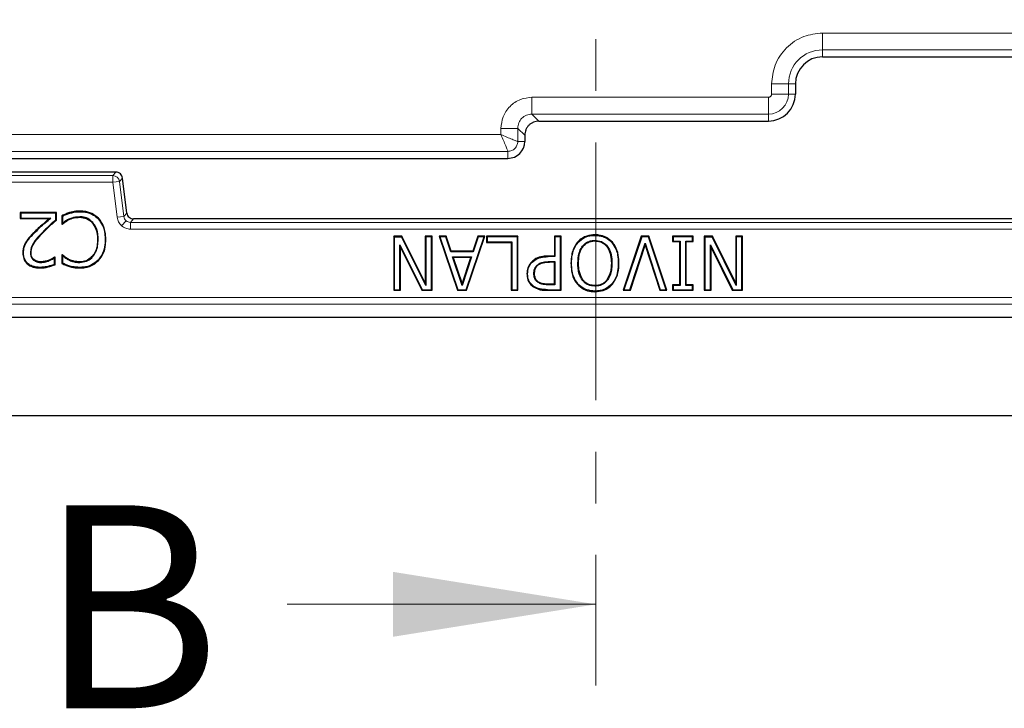
# Model space of a CAD drawing. Units: millimetres. Extents: x 0 to 420, y 0 to 297.
# Drawn here: x 119 to 143, y 25 to 42 of the extents above; entities that cross this region are included whole.
import ezdxf

# ---------------------------------------------------------------- set-up
doc = ezdxf.new("R2010")
doc.units = ezdxf.units.MM
doc.linetypes.add('CENTER', pattern=[10.16, 6.35, -1.27, 1.27, -1.27])
doc.styles.add('SLDTEXTSTYLE0', font='TXT', dxfattribs={"width": 0.605})

msp = doc.modelspace()

# ---------------------------------------------------------------- linework, layer by layer
at = {"color": 7, "linetype": 'CENTER', "lineweight": 18}
msp.add_line((133.2811, 170.8518), (133.2811, 25.3952), dxfattribs=at)
at = {"color": 8, "linetype": 'Continuous', "lineweight": 18}
for p, q in [((144.196, 41.4647), (138.8627, 41.4647)), ((138.8627, 41.0497), (138.8627, 41.4647)), ((138.8627, 41.0497), (144.196, 41.0497)), ((138.8627, 41.0497), (138.8627, 40.8788)), ((137.6101, 40.2121), (137.6101, 39.9621)), ((137.6101, 40.2121), (138.0251, 40.2121)), ((138.0251, 39.9621), (138.0251, 40.2121)), ((138.196, 40.2121), (138.0251, 40.2121)), ((137.5293, 39.8814), (131.7071, 39.8814)), ((131.7071, 39.4663), (131.7071, 39.8814)), ((137.5293, 39.4663), (137.5293, 39.8814)), ((138.0251, 39.9621), (137.6101, 39.9621)), ((138.196, 39.9621), (138.0251, 39.9621)), ((131.7071, 39.4663), (137.5293, 39.4663)), ((131.7071, 39.4663), (131.878, 39.2955)), ((137.5293, 39.2955), (137.5293, 39.4663)), ((130.9434, 39.1177), (130.9434, 38.9647)), ((130.9434, 39.1177), (131.3585, 39.1177)), ((131.3585, 38.7955), (131.3585, 39.1177)), ((131.5293, 38.9468), (131.3585, 39.1177)), ((130.9434, 38.9647), (91.0304, 38.9647)), ((131.5293, 38.7955), (131.3585, 38.7955)), ((91.0304, 38.5497), (131.1127, 38.5497)), ((131.1127, 38.3788), (131.1127, 38.5497)), ((121.46, 38.0394), (106.7654, 38.0394)), ((121.3853, 37.955), (106.84, 37.955)), ((121.3853, 37.955), (121.46, 38.0394)), ((121.3853, 37.7885), (121.3853, 37.955)), ((121.6253, 37.8932), (121.5506, 37.8088)), ((121.7311, 37.0317), (121.6253, 37.8932)), ((106.84, 37.7885), (121.3853, 37.7885)), ((121.5506, 37.8088), (121.3853, 37.7885)), ((121.3853, 37.7885), (121.4911, 36.927)), ((121.6564, 36.9473), (121.5506, 37.8088)), ((120.3251, 37.0272), (120.321, 37.0412)), ((121.6564, 36.9473), (121.4911, 36.927)), ((121.6564, 36.9473), (121.7311, 37.0317)), ((121.7311, 37.0317), (121.7312, 37.0317)), ((121.8217, 36.8011), (121.8964, 36.8855)), ((121.8964, 36.8856), (121.8964, 36.8855)), ((121.8964, 36.8855), (144.6623, 36.8855)), ((121.7113, 36.8428), (121.601, 36.7181)), ((144.737, 36.8011), (121.8217, 36.8011)), ((121.8217, 36.8011), (121.8217, 36.6345)), ((121.8217, 36.6345), (144.737, 36.6345)), ((119.4463, 36.5355), (119.436, 36.5457)), ((119.6428, 36.545), (119.6533, 36.5349)), ((132.1069, 35.9581), (132.1068, 35.9727)), ((132.1366, 35.8208), (132.1365, 35.8354)), ((132.1098, 35.2661), (132.1099, 35.2807)), ((178.1212, 34.954), (88.4375, 34.954)), ((132.0928, 35.1288), (132.0929, 35.1434)), ((88.4375, 34.7875), (178.1212, 34.7875))]:
    msp.add_line(p, q, dxfattribs=at)
at = {"color": 7, "linetype": 'Continuous', "lineweight": 25}
for p, q in [((138.8627, 40.8788), (144.196, 40.8788)), ((138.196, 40.2121), (138.196, 39.9621)), ((131.878, 39.2955), (137.5293, 39.2955)), ((131.5293, 38.9468), (131.5293, 38.7955)), ((107.9072, 38.3788), (120.4582, 38.3788)), ((117.0844, 38.3753), (120.4582, 38.3788)), ((120.4582, 38.3788), (131.1127, 38.3788)), ((121.46, 38.0395), (106.7654, 38.0395)), ((121.46, 38.0394), (121.46, 38.0395)), ((121.6254, 37.8932), (121.6253, 37.8932)), ((121.7312, 37.0317), (121.6254, 37.8935)), ((119.9966, 37.0455), (119.1021, 37.0455)), ((119.1021, 37.0455), (119.1021, 36.8936)), ((119.1167, 37.0309), (119.1021, 37.0455)), ((119.1021, 36.8936), (119.1167, 36.9081)), ((119.1021, 36.8936), (119.8165, 36.8936)), ((119.1167, 37.0309), (119.1167, 36.9081)), ((119.9821, 37.0309), (119.1167, 37.0309)), ((119.1167, 36.9081), (119.8557, 36.9081)), ((119.8557, 36.9081), (119.8165, 36.8936)), ((119.9966, 37.0455), (119.9821, 37.0309)), ((119.9821, 36.8663), (119.9821, 37.0309)), ((119.9966, 36.8598), (119.9821, 36.8663)), ((119.9966, 36.8598), (119.9966, 37.0455)), ((120.1317, 36.9663), (120.1317, 36.7585)), ((120.1462, 36.9567), (120.1462, 36.7784)), ((120.2892, 36.8756), (120.296, 36.8627)), ((120.5705, 36.9273), (120.5706, 36.9419)), ((120.5742, 37.0792), (120.574, 37.0646)), ((121.0225, 36.8922), (121.033, 36.9023)), ((144.6623, 36.8856), (121.8964, 36.8856)), ((120.1317, 36.7585), (120.142, 36.7688)), ((120.1317, 36.7585), (120.1459, 36.7585)), ((120.1462, 36.7784), (120.142, 36.7688)), ((121.0239, 36.3811), (121.0093, 36.3812)), ((121.1972, 36.3801), (121.2118, 36.3801)), ((128.504, 36.4621), (128.3028, 36.4621)), ((128.3028, 36.4621), (128.3028, 35.1288)), ((128.3173, 36.4475), (128.3028, 36.4621)), ((128.3173, 36.4475), (128.3173, 35.1434)), ((128.3173, 36.4475), (128.495, 36.4475)), ((128.504, 36.4621), (128.495, 36.4475)), ((129.0937, 35.2506), (128.495, 36.4475)), ((129.0791, 35.3123), (128.504, 36.4621)), ((129.2479, 36.4621), (129.0791, 36.4621)), ((129.0791, 36.4621), (129.0791, 35.3123)), ((129.0791, 36.4621), (129.0937, 36.4475)), ((129.2333, 36.4475), (129.0937, 36.4475)), ((129.0937, 36.4475), (129.0937, 35.2506)), ((129.2479, 36.4621), (129.2333, 36.4475)), ((129.2333, 35.1434), (129.2333, 36.4475)), ((129.2479, 35.1288), (129.2479, 36.4621)), ((129.5975, 36.4621), (129.4192, 36.4621)), ((129.4192, 36.4621), (129.8741, 35.1288)), ((129.4192, 36.4621), (129.4396, 36.4475)), ((129.4396, 36.4475), (129.8846, 35.1434)), ((129.5869, 36.4475), (129.4396, 36.4475)), ((129.5975, 36.4621), (129.5869, 36.4475)), ((129.709, 36.0762), (129.5869, 36.4475)), ((129.7196, 36.0908), (129.5975, 36.4621)), ((130.0847, 35.1434), (130.5296, 36.4475)), ((130.0951, 35.1288), (130.55, 36.4621)), ((130.3717, 36.4621), (130.2499, 36.0908)), ((130.3823, 36.4475), (130.2605, 36.0762)), ((130.55, 36.4621), (130.3717, 36.4621)), ((130.3717, 36.4621), (130.3823, 36.4475)), ((130.5296, 36.4475), (130.3823, 36.4475)), ((130.5296, 36.4475), (130.55, 36.4621)), ((131.3627, 36.4621), (130.5863, 36.4621)), ((130.5863, 36.4621), (130.5863, 36.3102)), ((130.6009, 36.4475), (130.5863, 36.4621)), ((131.3481, 36.4475), (130.6009, 36.4475)), ((130.6009, 36.4475), (130.6009, 36.3248)), ((131.3627, 36.4621), (131.3481, 36.4475)), ((131.3481, 35.1434), (131.3481, 36.4475)), ((131.3627, 35.1288), (131.3627, 36.4621)), ((132.4285, 36.4621), (132.2597, 36.4621)), ((132.2597, 36.4621), (132.2597, 35.9727)), ((132.2597, 36.4621), (132.2743, 36.4475)), ((132.2743, 36.4475), (132.2743, 35.9581)), ((132.4139, 36.4475), (132.2743, 36.4475)), ((132.4285, 36.4621), (132.4139, 36.4475)), ((132.4139, 35.1434), (132.4139, 36.4475)), ((132.4285, 35.1288), (132.4285, 36.4621)), ((133.2586, 36.4813), (133.2586, 36.4959)), ((134.3993, 36.4621), (133.9526, 35.1288)), ((134.4098, 36.4475), (133.9728, 35.1434)), ((134.586, 36.4621), (134.3993, 36.4621)), ((134.3993, 36.4621), (134.4098, 36.4475)), ((134.5755, 36.4475), (134.4098, 36.4475)), ((134.586, 36.4621), (134.5755, 36.4475)), ((135.0125, 35.1434), (134.5755, 36.4475)), ((135.0327, 35.1288), (134.586, 36.4621)), ((135.6766, 36.4621), (135.1703, 36.4621)), ((135.1703, 36.4621), (135.1703, 36.3271)), ((135.1849, 36.4475), (135.1703, 36.4621)), ((135.662, 36.4475), (135.1849, 36.4475)), ((135.1849, 36.4475), (135.1849, 36.3417)), ((135.6766, 36.4621), (135.662, 36.4475)), ((135.662, 36.3417), (135.662, 36.4475)), ((135.6766, 36.3271), (135.6766, 36.4621)), ((136.1504, 36.4621), (135.9492, 36.4621)), ((135.9492, 36.4621), (135.9492, 35.1288)), ((135.9638, 36.4475), (135.9492, 36.4621)), ((135.9638, 36.4475), (136.1414, 36.4475)), ((135.9638, 36.4475), (135.9638, 35.1434)), ((136.1504, 36.4621), (136.1414, 36.4475)), ((136.7401, 35.2506), (136.1414, 36.4475)), ((136.7255, 35.3123), (136.1504, 36.4621)), ((136.8943, 36.4621), (136.7255, 36.4621)), ((136.7255, 36.4621), (136.7255, 35.3123)), ((136.7255, 36.4621), (136.7401, 36.4475)), ((136.7401, 36.4475), (136.7401, 35.2506)), ((136.8797, 36.4475), (136.7401, 36.4475)), ((136.8943, 36.4621), (136.8797, 36.4475)), ((136.8797, 35.1434), (136.8797, 36.4475)), ((136.8943, 35.1288), (136.8943, 36.4621)), ((119.2564, 36.3084), (119.244, 36.316)), ((128.4715, 36.1844), (128.457, 36.2466)), ((128.457, 36.2466), (129.0043, 35.1434)), ((128.457, 35.1434), (128.457, 36.2466)), ((128.4715, 35.1288), (128.4715, 36.1844)), ((128.4715, 36.1844), (128.9953, 35.1288)), ((130.5863, 36.3102), (130.6009, 36.3248)), ((130.5863, 36.3102), (131.1939, 36.3102)), ((130.6009, 36.3248), (131.2085, 36.3248)), ((131.1939, 36.3102), (131.2085, 36.3248)), ((131.1939, 36.3102), (131.1939, 35.1288)), ((131.2085, 36.3248), (131.2085, 35.1434)), ((132.839, 36.3031), (132.8279, 36.3126)), ((133.6781, 36.3031), (133.6892, 36.3126)), ((134.12, 35.1434), (134.4926, 36.2899)), ((134.1306, 35.1288), (134.4926, 36.2427)), ((134.4926, 36.2427), (134.4926, 36.2899)), ((134.4926, 36.2899), (134.8653, 35.1434)), ((134.4926, 36.2427), (134.8547, 35.1288)), ((135.1703, 36.3271), (135.1849, 36.3417)), ((135.1703, 36.3271), (135.339, 36.3271)), ((135.1849, 36.3417), (135.3536, 36.3417)), ((135.339, 36.3271), (135.3536, 36.3417)), ((135.339, 36.3271), (135.339, 35.2638)), ((135.3536, 36.3417), (135.3536, 35.2492)), ((135.5078, 36.3271), (135.4932, 36.3417)), ((135.4932, 36.3417), (135.662, 36.3417)), ((135.4932, 35.2492), (135.4932, 36.3417)), ((135.5078, 35.2638), (135.5078, 36.3271)), ((135.5078, 36.3271), (135.6766, 36.3271)), ((135.6766, 36.3271), (135.662, 36.3417)), ((136.118, 36.1844), (136.1034, 36.2466)), ((136.1034, 36.2466), (136.6507, 35.1434)), ((136.1034, 35.1434), (136.1034, 36.2466)), ((136.118, 35.1288), (136.118, 36.1844)), ((136.118, 36.1844), (136.6417, 35.1288)), ((119.3576, 36.0538), (119.3722, 36.0536)), ((119.9483, 35.9281), (119.9548, 35.9404)), ((119.9483, 35.7684), (119.9483, 35.9281)), ((119.9629, 35.9484), (119.9523, 35.9484)), ((119.9548, 35.9404), (119.9523, 35.9484)), ((119.9629, 35.9484), (119.9548, 35.9404)), ((119.9629, 35.7588), (119.9629, 35.9484)), ((120.147, 35.999), (120.1317, 35.999)), ((120.1317, 35.999), (120.1317, 35.7891)), ((120.1317, 35.999), (120.1429, 35.9878)), ((120.1429, 35.9878), (120.1462, 35.9807)), ((120.1462, 35.9807), (120.1462, 35.7982)), ((120.2991, 35.8783), (120.3055, 35.8914)), ((120.894, 35.9613), (120.883, 35.9708)), ((129.7196, 36.0908), (129.709, 36.0762)), ((130.2605, 36.0762), (129.709, 36.0762)), ((130.2499, 36.0908), (129.7196, 36.0908)), ((129.7694, 35.9389), (129.7492, 35.9535)), ((129.7492, 35.9535), (130.22, 35.9535)), ((129.9852, 35.2436), (129.7492, 35.9535)), ((130.1998, 35.9389), (129.7694, 35.9389)), ((129.7694, 35.9389), (129.9851, 35.2899)), ((129.9851, 35.2899), (130.1998, 35.9389)), ((130.22, 35.9535), (129.9852, 35.2436)), ((130.1998, 35.9389), (130.22, 35.9535)), ((130.2499, 36.0908), (130.2605, 36.0762)), ((132.2597, 35.9727), (132.1068, 35.9727)), ((132.2743, 35.9581), (132.1069, 35.9581)), ((132.2597, 35.9727), (132.2743, 35.9581)), ((119.5961, 35.693), (119.5961, 35.6784)), ((119.6144, 35.8157), (119.6143, 35.8303)), ((119.821, 35.8597), (119.8157, 35.8733)), ((120.325, 35.7267), (120.321, 35.7127)), ((120.5705, 35.8157), (120.5705, 35.8303)), ((120.5712, 35.693), (120.5713, 35.6784)), ((121.0234, 35.8745), (121.0341, 35.8646)), ((131.7133, 35.8231), (131.703, 35.8334)), ((131.8367, 35.7504), (131.847, 35.7401)), ((132.1365, 35.8354), (132.2743, 35.8354)), ((132.2597, 35.8208), (132.1366, 35.8208)), ((132.2597, 35.8208), (132.2743, 35.8354)), ((132.2597, 35.2807), (132.2597, 35.8208)), ((132.2743, 35.8354), (132.2743, 35.2661)), ((132.6819, 35.796), (132.6673, 35.796)), ((133.6777, 35.796), (133.6631, 35.796)), ((133.8342, 35.796), (133.8488, 35.796)), ((131.5846, 35.5344), (131.5992, 35.5344)), ((131.7557, 35.5385), (131.7703, 35.5386)), ((129.0791, 35.3123), (129.0937, 35.2506)), ((129.9852, 35.2436), (129.9851, 35.2899)), ((131.752, 35.2249), (131.7436, 35.2129)), ((131.8681, 35.3324), (131.86, 35.3202)), ((132.2743, 35.2661), (132.1098, 35.2661)), ((132.2597, 35.2807), (132.1099, 35.2807)), ((132.2597, 35.2807), (132.2743, 35.2661)), ((132.8279, 35.2775), (132.839, 35.287)), ((132.9622, 35.3867), (132.9505, 35.3779)), ((133.2575, 35.2323), (133.2575, 35.2469)), ((133.5655, 35.3779), (133.5539, 35.3867)), ((133.6771, 35.287), (133.6882, 35.2775)), ((135.339, 35.2638), (135.1703, 35.2638)), ((135.1703, 35.2638), (135.1703, 35.1288)), ((135.1703, 35.2638), (135.1849, 35.2492)), ((135.3536, 35.2492), (135.1849, 35.2492)), ((135.1849, 35.2492), (135.1849, 35.1434)), ((135.339, 35.2638), (135.3536, 35.2492)), ((135.5078, 35.2638), (135.4932, 35.2492)), ((135.662, 35.2492), (135.4932, 35.2492)), ((135.6766, 35.2638), (135.5078, 35.2638)), ((135.6766, 35.2638), (135.662, 35.2492)), ((135.662, 35.1434), (135.662, 35.2492)), ((135.6766, 35.1288), (135.6766, 35.2638)), ((136.7255, 35.3123), (136.7401, 35.2506)), ((128.3028, 35.1288), (128.3173, 35.1434)), ((128.3028, 35.1288), (128.4715, 35.1288)), ((128.3173, 35.1434), (128.457, 35.1434)), ((128.4715, 35.1288), (128.457, 35.1434)), ((128.9953, 35.1288), (129.0043, 35.1434)), ((128.9953, 35.1288), (129.2479, 35.1288)), ((129.0043, 35.1434), (129.2333, 35.1434)), ((129.2479, 35.1288), (129.2333, 35.1434)), ((129.8741, 35.1288), (129.8846, 35.1434)), ((129.8741, 35.1288), (130.0951, 35.1288)), ((129.8846, 35.1434), (130.0847, 35.1434)), ((130.0951, 35.1288), (130.0847, 35.1434)), ((131.1939, 35.1288), (131.2085, 35.1434)), ((131.1939, 35.1288), (131.3627, 35.1288)), ((131.2085, 35.1434), (131.3481, 35.1434)), ((131.3627, 35.1288), (131.3481, 35.1434)), ((132.0928, 35.1288), (132.4285, 35.1288)), ((132.0929, 35.1434), (132.4139, 35.1434)), ((132.4285, 35.1288), (132.4139, 35.1434)), ((133.2586, 35.1096), (133.2586, 35.095)), ((133.9728, 35.1434), (133.9526, 35.1288)), ((133.9526, 35.1288), (134.1306, 35.1288)), ((133.9728, 35.1434), (134.12, 35.1434)), ((134.1306, 35.1288), (134.12, 35.1434)), ((134.8547, 35.1288), (134.8653, 35.1434)), ((134.8547, 35.1288), (135.0327, 35.1288)), ((134.8653, 35.1434), (135.0125, 35.1434)), ((135.0327, 35.1288), (135.0125, 35.1434)), ((135.1703, 35.1288), (135.1849, 35.1434)), ((135.1703, 35.1288), (135.6766, 35.1288)), ((135.1849, 35.1434), (135.662, 35.1434)), ((135.6766, 35.1288), (135.662, 35.1434)), ((135.9492, 35.1288), (135.9638, 35.1434)), ((135.9492, 35.1288), (136.118, 35.1288)), ((135.9638, 35.1434), (136.1034, 35.1434)), ((136.118, 35.1288), (136.1034, 35.1434)), ((136.6417, 35.1288), (136.6507, 35.1434)), ((136.6417, 35.1288), (136.8943, 35.1288)), ((136.6507, 35.1434), (136.8797, 35.1434)), ((136.8943, 35.1288), (136.8797, 35.1434)), ((178.446, 34.4624), (88.1127, 34.4624)), ((84.148, 32.0453), (182.4107, 32.0453))]:
    msp.add_line(p, q, dxfattribs=at)
at = {"color": 7, "linetype": 'Continuous', "lineweight": 18}
msp.add_line((125.6811, 27.3952), (133.2811, 27.3952), dxfattribs=at)
at = {"color": 7, "linetype": 'Continuous', "lineweight": 25, "flags": 128}
for points in [[(120.1317, 36.9663), (120.139, 36.9615), (120.1462, 36.9567)], [(120.142, 36.7688), (120.1439, 36.7637), (120.1459, 36.7585)], [(120.8893, 36.8011), (120.8837, 36.7963), (120.8782, 36.7915)], [(133.2575, 36.3586), (133.2575, 36.3513), (133.2575, 36.344)], [(119.1842, 36.0479), (119.1769, 36.0479), (119.1696, 36.0478)], [(120.147, 35.999), (120.1449, 35.9934), (120.1429, 35.9878)], [(119.4321, 35.8734), (119.4368, 35.879), (119.4415, 35.8846)], [(119.9629, 35.7588), (119.9556, 35.7636), (119.9483, 35.7684)], [(120.1462, 35.7982), (120.139, 35.7937), (120.1317, 35.7891)], [(132.8384, 35.796), (132.8457, 35.796), (132.853, 35.796)]]:
    msp.add_lwpolyline(points, dxfattribs=at)
at = {"color": 8, "linetype": 'Continuous', "lineweight": 18}
for centre, radius, start, end in [((138.8627, 40.2121), 0.8375, 90, 180), ((137.5293, 39.9621), 0.4958, 270, 0), ((121.3851, 37.7882), 0.1668, 7.07028, 89.92972)]:
    msp.add_arc(centre, radius, start, end, dxfattribs=at)
at = {"color": 7, "linetype": 'Continuous', "lineweight": 25}
for centre, radius, start, end in [((138.8627, 40.2121), 0.6667, 90, 180), ((137.5293, 39.9621), 0.6667, 270, 360), ((131.1127, 38.7955), 0.4167, 270, 0)]:
    msp.add_arc(centre, radius, start, end, dxfattribs=at)
at = {"color": 8, "linetype": 'Continuous', "lineweight": 18}
for points, knots in [([(138.8627, 41.4647), (138.7051, 41.448), (138.4627, 41.4223), (138.1711, 41.2661), (137.9704, 41.1044), (137.8087, 40.9037), (137.6525, 40.6121), (137.6268, 40.3697), (137.6101, 40.2121)], [0, 0, 0, 0, 0.23945684, 0.36836066, 0.5, 0.63163934, 0.76054316, 1, 1, 1, 1]), ([(131.7071, 39.8814), (131.6109, 39.8712), (131.4629, 39.8556), (131.285, 39.7605), (131.1628, 39.6621), (131.0643, 39.5398), (130.9692, 39.3619), (130.9536, 39.2139), (130.9434, 39.1177)], [0, 0, 0, 0, 0.2398121, 0.3685943, 0.5, 0.6314057, 0.7601879, 1, 1, 1, 1]), ([(137.6101, 39.9621), (137.609, 39.952), (137.6073, 39.9364), (137.5973, 39.9175), (137.5869, 39.9047), (137.574, 39.8942), (137.5552, 39.8842), (137.5395, 39.8825), (137.5293, 39.8814)], [0, 0, 0, 0, 0.23944356, 0.36822018, 0.49999865, 0.62877661, 0.76055644, 1, 1, 1, 1]), ([(131.3585, 39.1177), (131.3597, 39.1416), (131.362, 39.1888), (131.3896, 39.2766), (131.4527, 39.3721), (131.5482, 39.4352), (131.636, 39.4628), (131.6832, 39.4651), (131.7071, 39.4663)], [0, 0, 0, 0, 0.13137814, 0.25851793, 0.49999992, 0.7414746, 0.86861625, 1, 1, 1, 1]), ([(131.3585, 38.7955), (131.3547, 38.7961), (131.347, 38.7976), (131.3066, 38.8119), (131.2243, 38.8449), (131.0917, 38.901), (130.9928, 38.9435), (130.9434, 38.9647)], [0, 0, 0, 0, 0.1238834, 0.2508238, 0.5002464, 0.7499548, 1, 1, 1, 1]), ([(131.1127, 38.5497), (131.112, 38.5535), (131.1106, 38.5612), (131.0962, 38.6016), (131.0633, 38.6838), (131.0072, 38.8165), (130.9647, 38.9153), (130.9434, 38.9647)], [0, 0, 0, 0, 0.12388154, 0.25082371, 0.50024637, 0.7499548, 1, 1, 1, 1]), ([(131.1127, 38.5497), (131.1294, 38.5508), (131.1623, 38.5529), (131.2236, 38.5731), (131.2903, 38.6178), (131.335, 38.6846), (131.3552, 38.7458), (131.3574, 38.7788), (131.3585, 38.7955)], [0, 0, 0, 0, 0.1304816, 0.2574183, 0.4999999, 0.7425703, 0.8695099, 1, 1, 1, 1]), ([(121.4911, 36.927), (121.4999, 36.8872), (121.5174, 36.8075), (121.5731, 36.7479), (121.601, 36.7181)], [0, 0, 0, 0, 0.5002632, 1, 1, 1, 1]), ([(121.7113, 36.8428), (121.6977, 36.8573), (121.6697, 36.8871), (121.6609, 36.9269), (121.6564, 36.9473)], [0, 0, 0, 0, 0.4883601, 1, 1, 1, 1]), ([(121.601, 36.7181), (121.634, 36.6941), (121.6999, 36.646), (121.7811, 36.6383), (121.8217, 36.6345)], [0, 0, 0, 0, 0.5001371, 1, 1, 1, 1]), ([(121.8217, 36.8011), (121.8009, 36.8031), (121.7603, 36.8069), (121.7274, 36.831), (121.7113, 36.8428)], [0, 0, 0, 0, 0.5116399, 1, 1, 1, 1])]:
    msp.add_open_spline(points, degree=3, knots=knots, dxfattribs=at)
at = {"color": 7, "linetype": 'Continuous', "lineweight": 25}
for points, knots in [([(131.878, 39.2955), (131.8341, 39.2908), (131.7663, 39.2836), (131.685, 39.2402), (131.6296, 39.1953), (131.5846, 39.1398), (131.5412, 39.0585), (131.534, 38.9907), (131.5293, 38.9468)], [0, 0, 0, 0, 0.2397983, 0.3698572, 0.5000001, 0.6299788, 0.7602017, 1, 1, 1, 1]), ([(119.8165, 36.8936), (119.7661, 36.8495), (119.6762, 36.771), (119.548, 36.6565), (119.4733, 36.5826), (119.436, 36.5457)], [0, 0, 0, 0, 0.38932955, 0.69450636, 1, 1, 1, 1]), ([(119.4463, 36.5355), (119.4941, 36.5823), (119.5839, 36.6704), (119.7227, 36.7922), (119.8113, 36.8695), (119.8557, 36.9081)], [0, 0, 0, 0, 0.3626683, 0.6813032, 1, 1, 1, 1]), ([(119.9821, 36.8663), (119.9323, 36.8215), (119.8495, 36.7471), (119.736, 36.6404), (119.6739, 36.5768), (119.6428, 36.545)], [0, 0, 0, 0, 0.42959, 0.7146671, 1, 1, 1, 1]), ([(119.6533, 36.5349), (119.7003, 36.5826), (119.7792, 36.6625), (119.8956, 36.7688), (119.9629, 36.8295), (119.9966, 36.8598)], [0, 0, 0, 0, 0.4246752, 0.71230826, 1, 1, 1, 1]), ([(120.321, 37.0412), (120.2887, 37.031), (120.2401, 37.0156), (120.1787, 36.9864), (120.1473, 36.973), (120.1317, 36.9663)], [0, 0, 0, 0, 0.498272, 0.7491465, 1, 1, 1, 1]), ([(120.1459, 36.7585), (120.1583, 36.7691), (120.1831, 36.7902), (120.2318, 36.8272), (120.271, 36.8489), (120.296, 36.8627)], [0, 0, 0, 0, 0.2669084, 0.5337041, 1, 1, 1, 1]), ([(120.1462, 36.9567), (120.1753, 36.9703), (120.2335, 36.9975), (120.2945, 37.0173), (120.3251, 37.0272)], [0, 0, 0, 0, 0.4994118, 1, 1, 1, 1]), ([(120.2892, 36.8756), (120.2749, 36.8679), (120.2463, 36.8524), (120.1978, 36.8207), (120.1657, 36.7944), (120.1462, 36.7784)], [0, 0, 0, 0, 0.281838, 0.5639084, 1, 1, 1, 1]), ([(120.2892, 36.8756), (120.3199, 36.8893), (120.3793, 36.9158), (120.4747, 36.9383), (120.5383, 36.9407), (120.5706, 36.9419)], [0, 0, 0, 0, 0.3453325, 0.6684715, 1, 1, 1, 1]), ([(120.296, 36.8627), (120.3398, 36.8818), (120.4274, 36.9199), (120.5228, 36.9248), (120.5705, 36.9273)], [0, 0, 0, 0, 0.5000139, 1, 1, 1, 1]), ([(120.5742, 37.0792), (120.5406, 37.0788), (120.4811, 37.0782), (120.3964, 37.0628), (120.3462, 37.0485), (120.321, 37.0412)], [0, 0, 0, 0, 0.3907574, 0.6937595, 1, 1, 1, 1]), ([(120.3251, 37.0272), (120.3573, 37.0365), (120.4138, 37.0528), (120.4976, 37.0638), (120.5485, 37.0643), (120.574, 37.0646)], [0, 0, 0, 0, 0.397167, 0.6967436, 1, 1, 1, 1]), ([(120.5705, 36.9273), (120.6258, 36.9215), (120.7233, 36.9113), (120.8244, 36.8487), (120.8657, 36.8048), (120.8782, 36.7915)], [0, 0, 0, 0, 0.4769249, 0.8413861, 1, 1, 1, 1]), ([(120.8893, 36.8011), (120.8509, 36.8364), (120.7767, 36.9049), (120.6576, 36.9386), (120.59, 36.9412), (120.5706, 36.9419)], [0, 0, 0, 0, 0.4323535, 0.8366204, 1, 1, 1, 1]), ([(120.574, 37.0646), (120.6188, 37.0625), (120.7355, 37.0569), (120.8971, 37.0028), (120.9869, 36.9235), (121.0225, 36.8922)], [0, 0, 0, 0, 0.27331, 0.7124283, 1, 1, 1, 1]), ([(121.033, 36.9023), (120.9803, 36.9459), (120.8753, 37.0327), (120.7071, 37.0744), (120.6072, 37.078), (120.5742, 37.0792)], [0, 0, 0, 0, 0.4035388, 0.8027922, 1, 1, 1, 1]), ([(121.0225, 36.8922), (121.0636, 36.8376), (121.1475, 36.7262), (121.1917, 36.5423), (121.1957, 36.426), (121.1972, 36.3801)], [0, 0, 0, 0, 0.3675636, 0.7502374, 1, 1, 1, 1]), ([(121.2118, 36.3801), (121.2091, 36.4412), (121.2027, 36.5867), (121.1415, 36.7717), (121.0601, 36.8696), (121.033, 36.9023)], [0, 0, 0, 0, 0.3252631, 0.7751079, 1, 1, 1, 1]), ([(121.7311, 37.0317), (121.7356, 37.0113), (121.7444, 36.9715), (121.7723, 36.9417), (121.786, 36.9272)], [0, 0, 0, 0, 0.51163989, 1, 1, 1, 1]), ([(121.786, 36.9272), (121.802, 36.9154), (121.835, 36.8913), (121.8756, 36.8875), (121.8964, 36.8855)], [0, 0, 0, 0, 0.4883601, 1, 1, 1, 1]), ([(120.8782, 36.7915), (120.912, 36.7419), (120.9807, 36.6409), (121.0071, 36.493), (121.0088, 36.4063), (121.0093, 36.3812)], [0, 0, 0, 0, 0.40616736, 0.82786881, 1, 1, 1, 1]), ([(121.0239, 36.3811), (121.0222, 36.4279), (121.0182, 36.5434), (120.9721, 36.6911), (120.9099, 36.7736), (120.8893, 36.8011)], [0, 0, 0, 0, 0.3127004, 0.7709665, 1, 1, 1, 1]), ([(119.436, 36.5457), (119.4126, 36.5218), (119.366, 36.4742), (119.2994, 36.3994), (119.2625, 36.3439), (119.244, 36.316)], [0, 0, 0, 0, 0.3346376, 0.6658963, 1, 1, 1, 1]), ([(119.2564, 36.3084), (119.275, 36.3363), (119.3117, 36.3914), (119.3777, 36.4653), (119.4234, 36.5121), (119.4463, 36.5355)], [0, 0, 0, 0, 0.3386469, 0.6687109, 1, 1, 1, 1]), ([(119.6428, 36.545), (119.5975, 36.4964), (119.4936, 36.3848), (119.3728, 36.2214), (119.3612, 36.094), (119.3576, 36.0538)], [0, 0, 0, 0, 0.34585727, 0.79369653, 1, 1, 1, 1]), ([(119.3722, 36.0536), (119.3784, 36.105), (119.3928, 36.2225), (119.5097, 36.38), (119.6036, 36.4814), (119.6533, 36.5349)], [0, 0, 0, 0, 0.268654, 0.6135716, 1, 1, 1, 1]), ([(121.0093, 36.3812), (121.0072, 36.3325), (121.002, 36.2105), (120.9565, 36.0661), (120.8973, 35.9894), (120.883, 35.9708)], [0, 0, 0, 0, 0.3352697, 0.8395941, 1, 1, 1, 1]), ([(120.894, 35.9613), (120.9262, 36.0095), (120.9802, 36.0905), (121.0174, 36.2369), (121.0215, 36.3285), (121.0239, 36.3811)], [0, 0, 0, 0, 0.3855049, 0.6471715, 1, 1, 1, 1]), ([(121.1972, 36.3801), (121.1948, 36.3208), (121.1892, 36.1838), (121.1297, 36.0052), (121.0519, 35.9096), (121.0234, 35.8745)], [0, 0, 0, 0, 0.3256661, 0.7528844, 1, 1, 1, 1]), ([(121.0341, 35.8646), (121.0754, 35.9187), (121.164, 36.035), (121.2072, 36.2215), (121.2106, 36.3395), (121.2118, 36.3801)], [0, 0, 0, 0, 0.3635303, 0.7807701, 1, 1, 1, 1]), ([(133.2586, 36.4959), (133.1908, 36.4907), (133.0833, 36.4826), (132.9338, 36.4158), (132.8666, 36.3503), (132.8279, 36.3126)], [0, 0, 0, 0, 0.4196853, 0.6666004, 1, 1, 1, 1]), ([(132.839, 36.3031), (132.8896, 36.3497), (132.9859, 36.4382), (133.1431, 36.4772), (133.2313, 36.4803), (133.2586, 36.4813)], [0, 0, 0, 0, 0.4343671, 0.8247257, 1, 1, 1, 1]), ([(133.6892, 36.3126), (133.6391, 36.3593), (133.5435, 36.4482), (133.3829, 36.4911), (133.2902, 36.4947), (133.2586, 36.4959)], [0, 0, 0, 0, 0.4209086, 0.8024323, 1, 1, 1, 1]), ([(133.2586, 36.4813), (133.3264, 36.4761), (133.4327, 36.468), (133.5778, 36.4019), (133.6417, 36.339), (133.6781, 36.3031)], [0, 0, 0, 0, 0.4310953, 0.6754587, 1, 1, 1, 1]), ([(119.244, 36.316), (119.2287, 36.2877), (119.2009, 36.2359), (119.1744, 36.1449), (119.1714, 36.0831), (119.1696, 36.0478)], [0, 0, 0, 0, 0.3424746, 0.6254887, 1, 1, 1, 1]), ([(119.1842, 36.0479), (119.1858, 36.0809), (119.1887, 36.1426), (119.2146, 36.231), (119.2423, 36.2823), (119.2564, 36.3084)], [0, 0, 0, 0, 0.3614753, 0.6753746, 1, 1, 1, 1]), ([(132.8279, 36.3126), (132.7894, 36.2563), (132.724, 36.1608), (132.6764, 35.9809), (132.6707, 35.8649), (132.6673, 35.796)], [0, 0, 0, 0, 0.3682665, 0.6249199, 1, 1, 1, 1]), ([(132.6819, 35.796), (132.6849, 35.8611), (132.6919, 36.0104), (132.7497, 36.1878), (132.8202, 36.2788), (132.839, 36.3031)], [0, 0, 0, 0, 0.3620028, 0.830224, 1, 1, 1, 1]), ([(132.8384, 35.796), (132.8427, 35.8819), (132.8495, 36.02), (132.9248, 36.1883), (133.0207, 36.2921), (133.1366, 36.3506), (133.2191, 36.356), (133.2575, 36.3586)], [0, 0, 0, 0, 0.32439, 0.5214936, 0.6874827, 0.8543513, 1, 1, 1, 1]), ([(132.853, 35.796), (132.8556, 35.86), (132.8608, 35.9877), (132.9146, 36.1425), (132.9936, 36.2441), (133.0705, 36.3033), (133.1463, 36.3319), (133.2095, 36.3427), (133.2415, 36.3436), (133.2575, 36.344)], [0, 0, 0, 0, 0.250263, 0.4996504, 0.6247255, 0.7497014, 0.8746929, 0.9373491, 1, 1, 1, 1]), ([(133.2575, 36.3586), (133.312, 36.3534), (133.4075, 36.3443), (133.5226, 36.2665), (133.6108, 36.1561), (133.6692, 35.9938), (133.6747, 35.8653), (133.6777, 35.796)], [0, 0, 0, 0, 0.2046017, 0.3589675, 0.5125806, 0.7368692, 1, 1, 1, 1]), ([(133.2575, 36.344), (133.2896, 36.3422), (133.3537, 36.3387), (133.4447, 36.3031), (133.5216, 36.2441), (133.6013, 36.1429), (133.6552, 35.9879), (133.6605, 35.86), (133.6631, 35.796)], [0, 0, 0, 0, 0.125122, 0.2501294, 0.3751242, 0.5002439, 0.7496781, 1, 1, 1, 1]), ([(133.6781, 36.3031), (133.716, 36.247), (133.7803, 36.1515), (133.8259, 35.9749), (133.8311, 35.8619), (133.8342, 35.796)], [0, 0, 0, 0, 0.37264409, 0.63392148, 1, 1, 1, 1]), ([(133.8488, 35.796), (133.8457, 35.8621), (133.8388, 36.0138), (133.7799, 36.1943), (133.7084, 36.2875), (133.6892, 36.3126)], [0, 0, 0, 0, 0.3607444, 0.8282709, 1, 1, 1, 1]), ([(119.1696, 36.0478), (119.173, 36.0021), (119.1791, 35.9208), (119.2372, 35.8169), (119.3185, 35.7441), (119.4398, 35.6875), (119.5367, 35.6818), (119.5961, 35.6784)], [0, 0, 0, 0, 0.2136934, 0.3802057, 0.5466356, 0.7222043, 1, 1, 1, 1]), ([(119.5961, 35.693), (119.5275, 35.6977), (119.4208, 35.7052), (119.2942, 35.7788), (119.2218, 35.8648), (119.1883, 35.9603), (119.1854, 36.0215), (119.1842, 36.0479)], [0, 0, 0, 0, 0.3314753, 0.5154725, 0.7004524, 0.8711182, 1, 1, 1, 1]), ([(119.3576, 36.0538), (119.3595, 36.0263), (119.3629, 35.9753), (119.3927, 35.9129), (119.4207, 35.8849), (119.4321, 35.8734)], [0, 0, 0, 0, 0.4096118, 0.7592171, 1, 1, 1, 1]), ([(119.4415, 35.8846), (119.4258, 35.9016), (119.3944, 35.9355), (119.3749, 35.9972), (119.373, 36.0369), (119.3722, 36.0536)], [0, 0, 0, 0, 0.365748, 0.7317799, 1, 1, 1, 1]), ([(119.9523, 35.9484), (119.9406, 35.9408), (119.917, 35.9255), (119.8725, 35.8984), (119.8377, 35.883), (119.8157, 35.8733)], [0, 0, 0, 0, 0.2699, 0.5397178, 1, 1, 1, 1]), ([(119.821, 35.8597), (119.834, 35.8651), (119.86, 35.8758), (119.9023, 35.8993), (119.9312, 35.9174), (119.9483, 35.9281)], [0, 0, 0, 0, 0.2911027, 0.5824495, 1, 1, 1, 1]), ([(120.1462, 35.9807), (120.1593, 35.9703), (120.1853, 35.9493), (120.235, 35.9129), (120.2744, 35.8916), (120.2991, 35.8783)], [0, 0, 0, 0, 0.2722816, 0.5446742, 1, 1, 1, 1]), ([(120.3055, 35.8914), (120.2906, 35.8993), (120.261, 35.9149), (120.2074, 35.9499), (120.1707, 35.9798), (120.147, 35.999)], [0, 0, 0, 0, 0.2615015, 0.5231147, 1, 1, 1, 1]), ([(120.5705, 35.8303), (120.5369, 35.8314), (120.4746, 35.8335), (120.3853, 35.8563), (120.3323, 35.8796), (120.3055, 35.8914)], [0, 0, 0, 0, 0.3665498, 0.6797966, 1, 1, 1, 1]), ([(120.883, 35.9708), (120.8438, 35.9348), (120.7684, 35.8655), (120.651, 35.8327), (120.5864, 35.8308), (120.5705, 35.8303)], [0, 0, 0, 0, 0.4487654, 0.8638319, 1, 1, 1, 1]), ([(120.5705, 35.8157), (120.626, 35.8216), (120.7341, 35.8331), (120.8398, 35.9026), (120.8846, 35.9511), (120.894, 35.9613)], [0, 0, 0, 0, 0.4547567, 0.8858731, 1, 1, 1, 1]), ([(132.1068, 35.9727), (132.0621, 35.9714), (131.9593, 35.9684), (131.8145, 35.9263), (131.7363, 35.8611), (131.703, 35.8334)], [0, 0, 0, 0, 0.3068879, 0.7052358, 1, 1, 1, 1]), ([(131.7133, 35.8231), (131.7567, 35.8575), (131.8426, 35.9256), (131.9859, 35.9551), (132.0731, 35.9573), (132.1069, 35.9581)], [0, 0, 0, 0, 0.3847988, 0.7616791, 1, 1, 1, 1]), ([(119.4321, 35.8734), (119.4592, 35.8565), (119.5117, 35.8236), (119.5778, 35.8162), (119.6109, 35.8157), (119.6144, 35.8157)], [0, 0, 0, 0, 0.4877206, 0.9459438, 1, 1, 1, 1]), ([(119.6143, 35.8303), (119.5987, 35.8308), (119.5676, 35.832), (119.5067, 35.8439), (119.4674, 35.8684), (119.4415, 35.8846)], [0, 0, 0, 0, 0.2537387, 0.5078673, 1, 1, 1, 1]), ([(119.9483, 35.7684), (119.9169, 35.7567), (119.8541, 35.7333), (119.7368, 35.7029), (119.6497, 35.6967), (119.5961, 35.693)], [0, 0, 0, 0, 0.2778973, 0.5553831, 1, 1, 1, 1]), ([(119.5961, 35.6784), (119.6296, 35.6798), (119.6966, 35.6827), (119.8205, 35.7075), (119.9075, 35.7388), (119.9629, 35.7588)], [0, 0, 0, 0, 0.2662501, 0.5325706, 1, 1, 1, 1]), ([(119.8157, 35.8733), (119.7835, 35.8617), (119.7183, 35.8384), (119.6492, 35.833), (119.6143, 35.8303)], [0, 0, 0, 0, 0.4938204, 1, 1, 1, 1]), ([(119.6144, 35.8157), (119.6451, 35.8178), (119.6957, 35.8212), (119.7644, 35.8393), (119.8021, 35.8529), (119.821, 35.8597)], [0, 0, 0, 0, 0.4332895, 0.7156699, 1, 1, 1, 1]), ([(120.1317, 35.7891), (120.1623, 35.7745), (120.2083, 35.7524), (120.2719, 35.7277), (120.3046, 35.7177), (120.321, 35.7127)], [0, 0, 0, 0, 0.4982465, 0.7487402, 1, 1, 1, 1]), ([(120.325, 35.7267), (120.2945, 35.7366), (120.2333, 35.7564), (120.1753, 35.7842), (120.1462, 35.7982)], [0, 0, 0, 0, 0.49809571, 1, 1, 1, 1]), ([(120.2991, 35.8783), (120.3298, 35.8649), (120.3879, 35.8397), (120.4798, 35.8183), (120.54, 35.8166), (120.5705, 35.8157)], [0, 0, 0, 0, 0.35767491, 0.6747502, 1, 1, 1, 1]), ([(120.321, 35.7127), (120.3536, 35.7047), (120.4108, 35.6908), (120.4947, 35.6799), (120.5457, 35.6789), (120.5713, 35.6784)], [0, 0, 0, 0, 0.3965419, 0.6971823, 1, 1, 1, 1]), ([(120.5712, 35.693), (120.5377, 35.6939), (120.4795, 35.6956), (120.3972, 35.7085), (120.3491, 35.7206), (120.325, 35.7267)], [0, 0, 0, 0, 0.4030134, 0.7006064, 1, 1, 1, 1]), ([(121.0234, 35.8745), (120.9715, 35.8299), (120.8681, 35.7409), (120.7014, 35.6972), (120.6027, 35.694), (120.5712, 35.693)], [0, 0, 0, 0, 0.4064744, 0.8104419, 1, 1, 1, 1]), ([(120.5713, 35.6784), (120.6144, 35.6803), (120.7299, 35.6854), (120.8977, 35.7417), (120.993, 35.8275), (121.0341, 35.8646)], [0, 0, 0, 0, 0.2530596, 0.6775754, 1, 1, 1, 1]), ([(131.703, 35.8334), (131.6728, 35.7954), (131.6134, 35.7206), (131.5867, 35.6106), (131.585, 35.5493), (131.5846, 35.5344)], [0, 0, 0, 0, 0.4396792, 0.8634496, 1, 1, 1, 1]), ([(131.5992, 35.5344), (131.6007, 35.5614), (131.6048, 35.6365), (131.6419, 35.7398), (131.6933, 35.7998), (131.7133, 35.8231)], [0, 0, 0, 0, 0.2557045, 0.7107448, 1, 1, 1, 1]), ([(131.7557, 35.5385), (131.7564, 35.5591), (131.7583, 35.6113), (131.7829, 35.6877), (131.8202, 35.7312), (131.8367, 35.7504)], [0, 0, 0, 0, 0.26517903, 0.67444185, 1, 1, 1, 1]), ([(131.7703, 35.5386), (131.7726, 35.5758), (131.7762, 35.6319), (131.8105, 35.6986), (131.8349, 35.7263), (131.847, 35.7401)], [0, 0, 0, 0, 0.4992389, 0.7517771, 1, 1, 1, 1]), ([(131.8367, 35.7504), (131.864, 35.7715), (131.9257, 35.8191), (132.0351, 35.8329), (132.1071, 35.8346), (132.1365, 35.8354)], [0, 0, 0, 0, 0.31917261, 0.72210579, 1, 1, 1, 1]), ([(131.847, 35.7401), (131.867, 35.7566), (131.907, 35.7896), (132.0081, 35.8175), (132.0852, 35.8195), (132.1366, 35.8208)], [0, 0, 0, 0, 0.2496161, 0.499547, 1, 1, 1, 1]), ([(132.6673, 35.796), (132.6703, 35.7297), (132.6772, 35.5763), (132.7374, 35.3953), (132.8093, 35.3018), (132.8279, 35.2775)], [0, 0, 0, 0, 0.3602931, 0.8342749, 1, 1, 1, 1]), ([(132.839, 35.287), (132.8009, 35.3436), (132.7366, 35.4393), (132.69, 35.6163), (132.6849, 35.7295), (132.6819, 35.796)], [0, 0, 0, 0, 0.37419391, 0.63245255, 1, 1, 1, 1]), ([(132.9505, 35.3779), (132.9217, 35.4277), (132.8705, 35.516), (132.8428, 35.6617), (132.8399, 35.7508), (132.8384, 35.796)], [0, 0, 0, 0, 0.3904464, 0.6912828, 1, 1, 1, 1]), ([(132.9622, 35.3867), (132.9278, 35.4504), (132.8591, 35.5782), (132.855, 35.7233), (132.853, 35.796)], [0, 0, 0, 0, 0.4987787, 1, 1, 1, 1]), ([(133.6631, 35.796), (133.661, 35.7233), (133.6567, 35.5783), (133.5881, 35.4505), (133.5539, 35.3867)], [0, 0, 0, 0, 0.5012451, 1, 1, 1, 1]), ([(133.6777, 35.796), (133.6753, 35.7383), (133.6699, 35.608), (133.6255, 35.4633), (133.5746, 35.3907), (133.5655, 35.3779)], [0, 0, 0, 0, 0.3947858, 0.8924785, 1, 1, 1, 1]), ([(133.8342, 35.796), (133.8315, 35.7311), (133.8255, 35.5824), (133.766, 35.4053), (133.6962, 35.3125), (133.6771, 35.287)], [0, 0, 0, 0, 0.3589518, 0.8236399, 1, 1, 1, 1]), ([(133.6882, 35.2775), (133.7261, 35.334), (133.808, 35.4556), (133.8448, 35.641), (133.8478, 35.7574), (133.8488, 35.796)], [0, 0, 0, 0, 0.3668133, 0.7900582, 1, 1, 1, 1]), ([(131.5846, 35.5344), (131.5881, 35.4853), (131.5943, 35.3962), (131.6572, 35.2839), (131.7158, 35.2357), (131.7436, 35.2129)], [0, 0, 0, 0, 0.3920388, 0.7118182, 1, 1, 1, 1]), ([(131.752, 35.2249), (131.7178, 35.2541), (131.65, 35.3123), (131.6039, 35.4282), (131.6006, 35.5033), (131.5992, 35.5344)], [0, 0, 0, 0, 0.3715118, 0.7393465, 1, 1, 1, 1]), ([(131.86, 35.3202), (131.8377, 35.3387), (131.7941, 35.3747), (131.7606, 35.4552), (131.7573, 35.5105), (131.7557, 35.5385)], [0, 0, 0, 0, 0.3408138, 0.6661009, 1, 1, 1, 1]), ([(131.8681, 35.3324), (131.8524, 35.3446), (131.821, 35.3691), (131.7786, 35.4385), (131.7736, 35.4986), (131.7703, 35.5386)], [0, 0, 0, 0, 0.25046035, 0.50088601, 1, 1, 1, 1]), ([(131.7436, 35.2129), (131.7896, 35.1885), (131.8665, 35.1478), (131.988, 35.1314), (132.0577, 35.1297), (132.0928, 35.1288)], [0, 0, 0, 0, 0.4249918, 0.7100524, 1, 1, 1, 1]), ([(132.0929, 35.1434), (132.0595, 35.1442), (131.9926, 35.1458), (131.8739, 35.161), (131.7979, 35.2008), (131.752, 35.2249)], [0, 0, 0, 0, 0.2827624, 0.566048, 1, 1, 1, 1]), ([(132.1098, 35.2661), (132.0779, 35.2668), (132.0236, 35.2681), (131.9375, 35.2806), (131.8887, 35.3056), (131.86, 35.3202)], [0, 0, 0, 0, 0.3707219, 0.6295744, 1, 1, 1, 1]), ([(132.1099, 35.2807), (132.0677, 35.2807), (131.9833, 35.2806), (131.9064, 35.3152), (131.8681, 35.3324)], [0, 0, 0, 0, 0.5015603, 1, 1, 1, 1]), ([(132.8279, 35.2775), (132.8782, 35.232), (132.9759, 35.1437), (133.1357, 35.0992), (133.2287, 35.096), (133.2586, 35.095)], [0, 0, 0, 0, 0.4186227, 0.8131235, 1, 1, 1, 1]), ([(133.2586, 35.1096), (133.1907, 35.1151), (133.0668, 35.1251), (132.9242, 35.2003), (132.862, 35.2636), (132.839, 35.287)], [0, 0, 0, 0, 0.432352, 0.7898017, 1, 1, 1, 1]), ([(133.2575, 35.2323), (133.2022, 35.2377), (133.1085, 35.2468), (133.0063, 35.3116), (132.9661, 35.3594), (132.9505, 35.3779)], [0, 0, 0, 0, 0.4677733, 0.7936087, 1, 1, 1, 1]), ([(133.2575, 35.2469), (133.2292, 35.2483), (133.1726, 35.251), (133.091, 35.2776), (133.0304, 35.3151), (132.9888, 35.3536), (132.971, 35.3757), (132.9622, 35.3867)], [0, 0, 0, 0, 0.2500183, 0.4999256, 0.7496867, 0.8748403, 1, 1, 1, 1]), ([(133.5539, 35.3867), (133.5353, 35.3651), (133.4981, 35.322), (133.4249, 35.2763), (133.3428, 35.2505), (133.2859, 35.2481), (133.2575, 35.2469)], [0, 0, 0, 0, 0.2500449, 0.4998445, 0.7498184, 1, 1, 1, 1]), ([(133.5655, 35.3779), (133.53, 35.3401), (133.463, 35.2691), (133.3453, 35.2352), (133.2789, 35.2331), (133.2575, 35.2323)], [0, 0, 0, 0, 0.4338753, 0.8173753, 1, 1, 1, 1]), ([(133.6771, 35.287), (133.6271, 35.2415), (133.532, 35.1549), (133.3762, 35.1136), (133.2873, 35.1106), (133.2586, 35.1096)], [0, 0, 0, 0, 0.4281831, 0.8149138, 1, 1, 1, 1]), ([(133.2586, 35.095), (133.3263, 35.1004), (133.4507, 35.1103), (133.598, 35.1852), (133.6628, 35.2516), (133.6882, 35.2775)], [0, 0, 0, 0, 0.4214074, 0.774117, 1, 1, 1, 1])]:
    msp.add_open_spline(points, degree=3, knots=knots, dxfattribs=at)
msp.add_open_spline([(121.6253, 37.8932), (121.6207, 37.9129), (121.6116, 37.9523), (121.5725, 38), (121.5203, 38.033), (121.4801, 38.0373), (121.46, 38.0394)], degree=3, dxfattribs=at)
at = {"color": 7, "linetype": 'Continuous', "lineweight": 18}
msp.add_solid([(133.2811, 27.3952), (128.2811, 28.1952), (128.2811, 26.5952)], dxfattribs=at)

# ---------------------------------------------------------------- texts
at = {"color": 7, "linetype": 'Continuous', "insert": (119.5542, 29.8344), "char_height": 5, "attachment_point": 1, "style": 'SLDTEXTSTYLE0'}
msp.add_mtext('B', dxfattribs=at)

doc.saveas('drawing.dxf')
